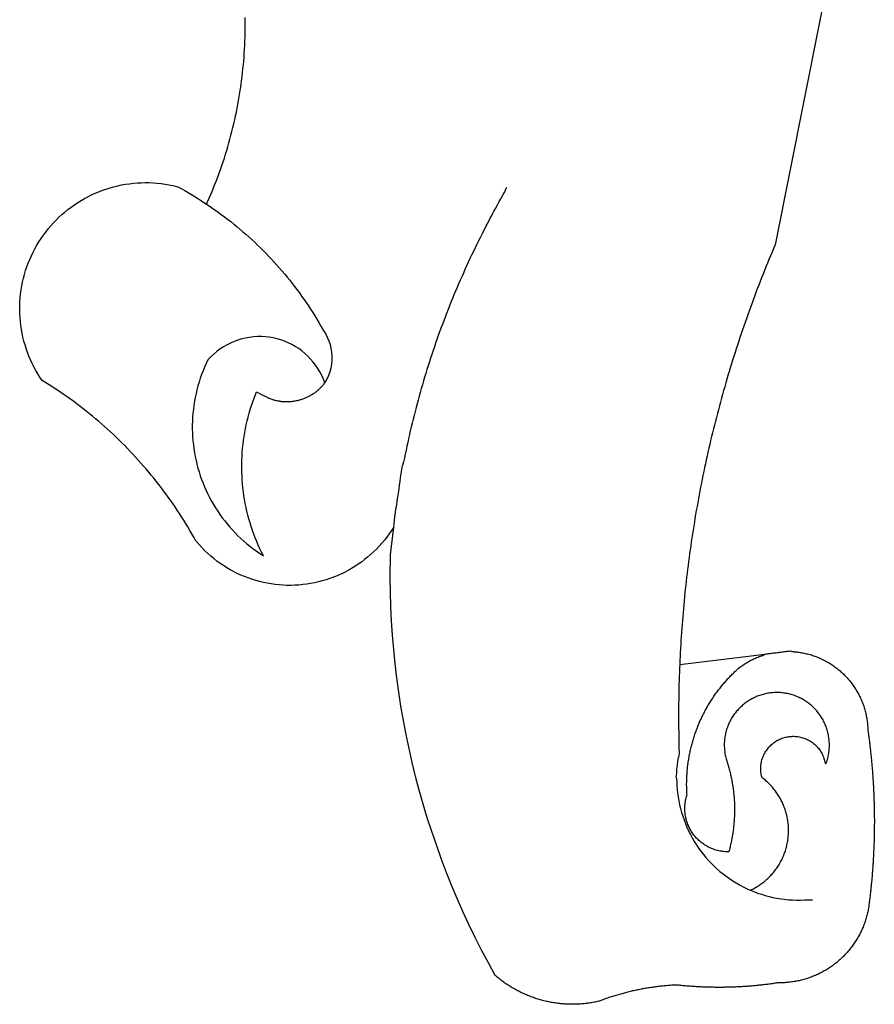
# Model space of a CAD drawing. Extents: x 178755 to 179531, y 1664234 to 1664438.
# Drawn here: x 178787 to 178788, y 1664293 to 1664295 of the extents above; entities that cross this region are included whole.
import ezdxf

# ---------------------------------------------------------------- set-up
doc = ezdxf.new("R2010")
doc.units = 0
doc.header["$MEASUREMENT"] = 0
doc.layers.add('BRAZAO', color=7, linetype='CONTINUOUS')

# ---------------------------------------------------------------- blocks, each defined once
blk = doc.blocks.new('Logo_Prefeitura')
at = {"layer": 'BRAZAO'}
for points in [[(-498.53, 256.9), (-514.83, 175.19), (-515.26, 174.18), (-515.69, 173.17), (-516.11, 172.15), (-516.53, 171.14), (-516.95, 170.12), (-517.36, 169.1), (-517.78, 168.08), (-518.18, 167.06), (-518.59, 166.04), (-518.99, 165.02), (-519.38, 163.99), (-519.78, 162.96), (-520.17, 161.94), (-520.55, 160.91), (-520.93, 159.88), (-521.31, 158.85), (-521.69, 157.81), (-522.06, 156.78), (-522.43, 155.74), (-522.8, 154.71), (-523.16, 153.67), (-523.52, 152.63), (-523.88, 151.59), (-524.23, 150.55), (-524.58, 149.51), (-524.92, 148.46), (-525.27, 147.42), (-525.6, 146.37), (-525.94, 145.33), (-526.27, 144.28), (-526.6, 143.23), (-526.92, 142.18), (-527.24, 141.13), (-527.56, 140.08), (-527.88, 139.02), (-528.19, 137.97), (-528.49, 136.91), (-528.8, 135.86), (-529.1, 134.8), (-529.39, 133.74), (-529.69, 132.68), (-529.98, 131.62), (-530.26, 130.56), (-530.55, 129.5), (-530.82, 128.44), (-531.1, 127.37), (-531.37, 126.31), (-531.64, 125.24), (-531.91, 124.17), (-532.17, 123.11), (-532.43, 122.04), (-532.68, 120.97), (-532.93, 119.9), (-533.18, 118.83), (-533.42, 117.76), (-533.66, 116.68), (-533.9, 115.61), (-534.13, 114.54), (-534.36, 113.46), (-534.59, 112.38), (-534.81, 111.31), (-535.03, 110.23), (-535.24, 109.15), (-535.46, 108.08), (-535.66, 107), (-535.87, 105.92), (-536.07, 104.83), (-536.27, 103.75), (-536.46, 102.67), (-536.65, 101.59), (-536.84, 100.51), (-537.02, 99.42), (-537.2, 98.34), (-537.38, 97.25), (-537.55, 96.17), (-537.72, 95.08), (-537.88, 93.99), (-538.04, 92.91), (-538.2, 91.82), (-538.36, 90.73), (-538.51, 89.64), (-538.65, 88.55), (-538.8, 87.46), (-538.94, 86.37), (-539.07, 85.28), (-539.21, 84.19), (-539.33, 83.1), (-539.46, 82.01), (-539.58, 80.92), (-539.7, 79.82), (-539.81, 78.73), (-539.93, 77.64), (-540.03, 76.54), (-540.14, 75.45), (-540.24, 74.35), (-540.33, 73.26), (-540.43, 72.16), (-540.52, 71.07), (-540.6, 69.97), (-540.68, 68.88), (-540.76, 67.78), (-540.84, 66.68), (-540.91, 65.59), (-540.97, 64.49), (-541.04, 63.39), (-541.1, 62.29), (-541.15, 61.2), (-541.21, 60.1), (-541.25, 58.91)], [(-672.27, 186.46), (-672.08, 186.89), (-671.63, 187.9), (-671.2, 188.91), (-670.77, 189.92), (-670.35, 190.94), (-669.95, 191.96), (-669.55, 192.98), (-669.16, 194.01), (-668.78, 195.04), (-668.41, 196.08), (-668.05, 197.12), (-667.7, 198.16), (-667.36, 199.21), (-667.03, 200.25), (-666.71, 201.3), (-666.4, 202.36), (-666.09, 203.41), (-665.8, 204.47), (-665.52, 205.54), (-665.24, 206.6), (-664.98, 207.67), (-664.73, 208.74), (-664.48, 209.81), (-664.25, 210.88), (-664.02, 211.96), (-663.81, 213.04), (-663.6, 214.12), (-663.41, 215.2), (-663.22, 216.28), (-663.05, 217.37), (-662.88, 218.45), (-662.72, 219.54), (-662.58, 220.63), (-662.44, 221.72), (-662.32, 222.81), (-662.2, 223.91), (-662.1, 225), (-662, 226.1), (-661.91, 227.19), (-661.84, 228.29), (-661.77, 229.38), (-661.72, 230.48), (-661.67, 231.58), (-661.63, 232.68), (-661.61, 233.78), (-661.59, 234.88), (-661.59, 235.98), (-661.59, 237.08), (-661.6, 238.18)], [(-620.45, 96.94), (-621.11, 96.02), (-621.73, 95.12), (-622.38, 94.23), (-623.05, 93.36), (-623.76, 92.52), (-624.49, 91.7), (-625.25, 90.9), (-626.03, 90.13), (-626.84, 89.38), (-627.67, 88.66), (-628.53, 87.97), (-629.4, 87.31), (-630.3, 86.68), (-631.22, 86.07), (-632.16, 85.5), (-633.11, 84.96), (-634.09, 84.45), (-635.08, 83.97), (-636.08, 83.52), (-637.1, 83.11), (-638.13, 82.73), (-639.17, 82.38), (-640.23, 82.07), (-641.29, 81.8), (-642.36, 81.55), (-643.44, 81.35), (-644.53, 81.18), (-645.62, 81.04), (-646.71, 80.94), (-647.81, 80.88), (-648.91, 80.85), (-650.01, 80.85), (-651.11, 80.9), (-652.2, 80.98), (-653.3, 81.09), (-654.38, 81.24), (-655.47, 81.43), (-656.54, 81.65), (-657.61, 81.91), (-658.67, 82.2), (-659.72, 82.53), (-660.76, 82.89), (-661.79, 83.28), (-662.8, 83.71), (-663.8, 84.17), (-664.78, 84.66), (-665.75, 85.18), (-666.69, 85.74), (-667.62, 86.33), (-668.53, 86.94), (-669.42, 87.59), (-670.29, 88.26), (-671.14, 88.97), (-671.96, 89.7), (-672.76, 90.45), (-673.53, 91.23), (-674.27, 92.04), (-675.28, 93.22), (-675.82, 94.18), (-676.36, 95.13), (-676.91, 96.08), (-677.47, 97.03), (-678.04, 97.97), (-678.62, 98.91), (-679.21, 99.83), (-679.8, 100.76), (-680.4, 101.68), (-681.02, 102.59), (-681.64, 103.5), (-682.27, 104.4), (-682.9, 105.29), (-683.55, 106.18), (-684.2, 107.07), (-684.86, 107.94), (-685.54, 108.82), (-686.21, 109.68), (-686.9, 110.54), (-687.59, 111.39), (-688.29, 112.24), (-689, 113.08), (-689.72, 113.91), (-690.45, 114.74), (-691.18, 115.56), (-691.92, 116.37), (-692.66, 117.18), (-693.42, 117.97), (-694.18, 118.77), (-694.95, 119.55), (-695.73, 120.33), (-696.51, 121.1), (-697.3, 121.86), (-698.1, 122.62), (-698.9, 123.37), (-699.72, 124.11), (-700.54, 124.84), (-701.36, 125.57), (-702.19, 126.29), (-703.03, 127), (-703.88, 127.7), (-704.73, 128.4), (-705.58, 129.08), (-706.45, 129.76), (-707.32, 130.43), (-708.2, 131.1), (-709.08, 131.75), (-709.97, 132.4), (-710.86, 133.04), (-711.76, 133.67), (-712.67, 134.29), (-713.58, 134.91), (-714.5, 135.51), (-715.42, 136.11), (-716.35, 136.7), (-717.83, 137.61), (-718.44, 138.52), (-719.02, 139.45), (-719.57, 140.4), (-720.09, 141.37), (-720.58, 142.35), (-721.04, 143.35), (-721.47, 144.37), (-721.87, 145.39), (-722.23, 146.43), (-722.56, 147.48), (-722.86, 148.53), (-723.13, 149.6), (-723.36, 150.67), (-723.55, 151.76), (-723.72, 152.84), (-723.84, 153.93), (-723.94, 155.03), (-724, 156.13), (-724.02, 157.23), (-724.01, 158.33), (-723.97, 159.42), (-723.89, 160.52), (-723.78, 161.61), (-723.63, 162.7), (-723.45, 163.79), (-723.23, 164.86), (-722.98, 165.93), (-722.7, 167), (-722.38, 168.05), (-722.04, 169.09), (-721.65, 170.12), (-721.24, 171.14), (-720.79, 172.15), (-720.32, 173.13), (-719.81, 174.11), (-719.27, 175.07), (-718.7, 176.01), (-718.1, 176.93), (-717.48, 177.83), (-716.82, 178.72), (-716.14, 179.58), (-715.43, 180.42), (-714.7, 181.24), (-713.94, 182.03), (-713.15, 182.8), (-712.34, 183.54), (-711.51, 184.26), (-710.66, 184.95), (-709.78, 185.62), (-708.89, 186.26), (-707.97, 186.86), (-707.04, 187.44), (-706.09, 187.99), (-705.12, 188.51), (-704.13, 189), (-703.13, 189.46), (-702.12, 189.89), (-701.09, 190.28), (-700.06, 190.64), (-699.01, 190.97), (-697.95, 191.27), (-696.88, 191.53), (-695.81, 191.76), (-694.72, 191.95), (-693.64, 192.11), (-692.54, 192.24), (-691.45, 192.33), (-690.35, 192.38), (-689.25, 192.41), (-689.25, 192.41), (-688.15, 192.4), (-687.06, 192.35), (-685.96, 192.27), (-684.87, 192.15), (-683.78, 192), (-682.69, 191.82), (-681.62, 191.6), (-680.26, 191.27), (-679.3, 190.75), (-678.34, 190.21), (-677.39, 189.66), (-676.44, 189.1), (-675.5, 188.53), (-674.56, 187.95), (-673.64, 187.36), (-672.72, 186.76), (-672.27, 186.46)], [(-594.91, 180.21), (-594.85, 180.42), (-594.41, 181.19), (-594.34, 181.39), (-593.91, 182.16), (-593.83, 182.36), (-593.4, 183.13), (-593.32, 183.33), (-592.88, 184.1), (-592.8, 184.3), (-592.37, 185.07), (-592.27, 185.26), (-591.84, 186.04), (-591.74, 186.22), (-591.31, 187), (-591.21, 187.18), (-590.78, 187.96), (-590.67, 188.14), (-590.24, 188.92), (-590.12, 189.1), (-589.7, 189.88), (-589.57, 190.04), (-589.28, 190.87), (-589.14, 191.05)], [(-672.27, 186.46), (-671.8, 186.15), (-670.89, 185.53), (-669.99, 184.9), (-669.1, 184.26), (-668.21, 183.62), (-667.33, 182.96), (-666.46, 182.29), (-665.59, 181.61), (-664.73, 180.93), (-663.88, 180.23), (-663.04, 179.53), (-662.2, 178.81), (-661.37, 178.09), (-660.55, 177.36), (-659.74, 176.62), (-658.94, 175.87), (-658.14, 175.11), (-657.35, 174.34), (-656.57, 173.57), (-655.8, 172.78), (-655.04, 171.99), (-654.29, 171.19), (-653.54, 170.38), (-652.81, 169.57), (-652.08, 168.74), (-651.36, 167.91), (-650.65, 167.07), (-649.95, 166.22), (-649.26, 165.37), (-648.58, 164.51), (-647.91, 163.64), (-647.25, 162.76), (-646.59, 161.88), (-645.95, 160.99), (-645.31, 160.09), (-644.69, 159.18), (-644.08, 158.27), (-643.47, 157.35), (-642.88, 156.43), (-642.29, 155.5), (-641.72, 154.56), (-641.16, 153.62), (-640.6, 152.67), (-639.96, 151.53), (-639.37, 150.6), (-638.86, 149.63), (-638.43, 148.62), (-638.09, 147.58), (-637.83, 146.51), (-637.66, 145.42), (-637.59, 144.33), (-637.6, 143.23), (-637.7, 142.13), (-637.89, 141.05), (-638.17, 139.99), (-638.54, 138.95), (-638.99, 137.95), (-639.53, 136.99)], [(-594.91, 180.21), (-595.47, 179.25), (-595.97, 178.27), (-596.46, 177.29), (-596.95, 176.31), (-597.44, 175.32), (-597.92, 174.33), (-598.4, 173.34), (-598.87, 172.35), (-599.34, 171.36), (-599.8, 170.36), (-600.26, 169.36), (-600.72, 168.36), (-601.17, 167.36), (-601.61, 166.35), (-602.05, 165.35), (-602.49, 164.34), (-602.92, 163.33), (-603.35, 162.31), (-603.77, 161.3), (-604.19, 160.28), (-604.6, 159.26), (-605.01, 158.24), (-605.42, 157.22), (-605.82, 156.2), (-606.21, 155.17), (-606.6, 154.14), (-606.99, 153.11), (-607.37, 152.08), (-607.75, 151.05), (-608.12, 150.02), (-608.48, 148.98), (-608.85, 147.94), (-609.2, 146.9), (-609.56, 145.86), (-609.9, 144.82), (-610.25, 143.78), (-610.59, 142.73), (-610.92, 141.68), (-611.25, 140.63), (-611.57, 139.58), (-611.89, 138.53), (-612.21, 137.48), (-612.52, 136.42), (-612.82, 135.37), (-613.12, 134.31), (-613.42, 133.25), (-613.71, 132.19), (-613.99, 131.13), (-614.27, 130.07), (-614.55, 129), (-614.82, 127.94), (-615.09, 126.87), (-615.35, 125.81), (-615.61, 124.74), (-615.86, 123.67), (-616.11, 122.6), (-616.35, 121.52), (-616.59, 120.45), (-616.82, 119.38), (-617.05, 118.3), (-617.27, 117.22), (-617.49, 116.15), (-617.7, 115.07), (-618.06, 114.01)], [(-639.53, 136.99), (-639.92, 138.01), (-640.38, 139.02), (-640.89, 139.99), (-641.45, 140.93), (-642.07, 141.84), (-642.74, 142.71), (-643.46, 143.54), (-644.23, 144.33), (-645.03, 145.07), (-645.89, 145.77), (-646.77, 146.42), (-647.7, 147.01), (-648.66, 147.55), (-649.64, 148.03), (-650.66, 148.46), (-651.69, 148.83), (-652.75, 149.14), (-653.82, 149.38), (-654.9, 149.57), (-655.99, 149.69), (-657.09, 149.75), (-657.09, 149.75), (-658.19, 149.75), (-659.29, 149.68), (-660.38, 149.55), (-661.46, 149.36), (-662.53, 149.1), (-663.58, 148.79), (-664.62, 148.42), (-665.63, 147.98), (-666.61, 147.49), (-667.56, 146.95), (-668.48, 146.35), (-669.37, 145.69), (-670.21, 144.99), (-671.02, 144.24), (-671.92, 143.29), (-672.39, 142.3), (-672.84, 141.3), (-673.25, 140.28), (-673.65, 139.25), (-674.01, 138.22), (-674.35, 137.17), (-674.66, 136.12), (-674.94, 135.05), (-675.2, 133.98), (-675.43, 132.91), (-675.63, 131.83), (-675.8, 130.74), (-675.94, 129.65), (-676.05, 128.56), (-676.14, 127.46), (-676.2, 126.37), (-676.23, 125.27), (-676.23, 124.17), (-676.2, 123.07), (-676.14, 121.97), (-676.05, 120.88), (-675.94, 119.78), (-675.8, 118.69), (-675.63, 117.61), (-675.43, 116.53), (-675.2, 115.45), (-674.95, 114.38), (-674.66, 113.32), (-674.35, 112.26), (-674.01, 111.22), (-673.65, 110.18), (-673.26, 109.16), (-672.84, 108.14), (-672.39, 107.13), (-671.92, 106.14), (-671.43, 105.16), (-670.9, 104.19), (-670.36, 103.24), (-669.79, 102.3), (-669.19, 101.38), (-668.57, 100.47), (-667.93, 99.58), (-667.26, 98.7), (-666.57, 97.85), (-665.86, 97.01), (-665.13, 96.19), (-664.38, 95.39), (-663.6, 94.61), (-662.81, 93.85), (-661.99, 93.11), (-661.16, 92.39), (-660.31, 91.7), (-659.44, 91.02), (-658.56, 90.37), (-657.65, 89.75), (-656.54, 89.02), (-657.03, 90), (-657.5, 90.99), (-657.95, 91.99), (-658.39, 93), (-658.8, 94.02), (-659.19, 95.05), (-659.56, 96.08), (-659.9, 97.13), (-660.23, 98.18), (-660.54, 99.23), (-660.82, 100.29), (-661.09, 101.36), (-661.33, 102.43), (-661.55, 103.51), (-661.74, 104.59), (-661.92, 105.68), (-662.07, 106.77), (-662.2, 107.86), (-662.31, 108.95), (-662.4, 110.05), (-662.46, 111.14), (-662.51, 112.24), (-662.53, 113.34), (-662.52, 114.44), (-662.5, 115.54), (-662.45, 116.64), (-662.38, 117.73), (-662.29, 118.83), (-662.18, 119.92), (-662.04, 121.01), (-661.88, 122.1), (-661.7, 123.19), (-661.5, 124.27), (-661.28, 125.34), (-661.03, 126.41), (-660.77, 127.48), (-660.48, 128.54), (-660.17, 129.59), (-659.84, 130.64), (-659.48, 131.68), (-659.11, 132.72), (-658.43, 134.44), (-658.43, 134.44), (-657.48, 133.9), (-656.49, 133.41), (-655.48, 132.98)], [(-655.48, 132.98), (-655.32, 132.83), (-655.11, 132.74), (-654.89, 132.66), (-654.67, 132.57), (-654.46, 132.49), (-654.24, 132.42), (-654.02, 132.35), (-653.8, 132.28), (-653.57, 132.22), (-653.35, 132.16), (-653.12, 132.1), (-652.9, 132.05), (-652.67, 132), (-652.45, 131.96), (-652.22, 131.92), (-651.99, 131.88), (-651.76, 131.85), (-651.53, 131.82), (-651.3, 131.8), (-651.07, 131.78), (-650.84, 131.76), (-650.61, 131.75), (-650.37, 131.74), (-650.14, 131.74), (-649.91, 131.74), (-649.68, 131.74), (-649.45, 131.75), (-649.22, 131.76), (-648.99, 131.78), (-648.76, 131.8), (-648.53, 131.83), (-648.3, 131.86), (-648.07, 131.89), (-647.84, 131.92), (-647.61, 131.97), (-647.38, 132.01), (-647.16, 132.06), (-646.93, 132.11), (-646.71, 132.17), (-646.48, 132.23), (-646.26, 132.29), (-646.04, 132.36), (-645.82, 132.43), (-645.6, 132.51), (-645.38, 132.59), (-645.17, 132.67), (-644.95, 132.76), (-644.74, 132.85), (-644.53, 132.94), (-644.32, 133.04), (-644.11, 133.14), (-643.9, 133.25), (-643.7, 133.36), (-643.5, 133.47), (-643.3, 133.58), (-643.1, 133.7), (-642.9, 133.83), (-642.71, 133.95), (-642.52, 134.08), (-642.33, 134.22), (-642.14, 134.35), (-641.95, 134.49), (-641.77, 134.64), (-641.59, 134.78), (-641.42, 134.93), (-641.24, 135.08), (-641.07, 135.24), (-640.9, 135.4), (-640.73, 135.56), (-640.57, 135.72), (-640.41, 135.89), (-640.25, 136.06), (-640.1, 136.23), (-639.95, 136.41), (-639.8, 136.58), (-639.53, 136.99)], [(-620.45, 96.94), (-620.23, 98.78), (-620.1, 99.88), (-619.97, 100.97), (-619.84, 102.06), (-619.82, 102.29), (-619.61, 103.13), (-619.46, 104.22), (-619.3, 105.31), (-619.15, 106.4), (-618.99, 107.49), (-618.84, 108.57), (-618.68, 109.66), (-618.53, 110.75), (-618.37, 111.84), (-618.21, 112.92), (-618.06, 114.01)], [(-576.17, -34.79), (-576.51, -34.73), (-576.85, -34.67), (-577.18, -34.61), (-577.52, -34.54), (-577.85, -34.47), (-578.18, -34.4), (-578.51, -34.32), (-578.85, -34.24), (-579.18, -34.15), (-579.51, -34.07), (-579.83, -33.97), (-580.16, -33.88), (-580.49, -33.78), (-580.81, -33.68), (-581.14, -33.57), (-581.46, -33.47), (-581.78, -33.35), (-582.1, -33.24), (-582.42, -33.12), (-582.74, -33), (-583.06, -32.87), (-583.38, -32.75), (-583.69, -32.61), (-584, -32.48), (-584.31, -32.34), (-584.63, -32.2), (-584.93, -32.05), (-585.24, -31.91), (-585.55, -31.76), (-585.85, -31.6), (-586.15, -31.44), (-586.45, -31.28), (-586.75, -31.12), (-587.05, -30.95), (-587.35, -30.78), (-587.64, -30.61), (-587.93, -30.43), (-588.22, -30.25), (-588.51, -30.07), (-588.8, -29.89), (-589.08, -29.7), (-589.36, -29.51), (-589.64, -29.31), (-589.92, -29.12), (-590.2, -28.92), (-590.47, -28.71), (-590.74, -28.51), (-591.01, -28.3), (-591.28, -28.09), (-591.55, -27.87), (-591.81, -27.66), (-592.07, -27.44), (-592.34, -27.2), (-594.25, -23.72), (-596.11, -20.21), (-597.89, -16.67), (-599.62, -13.09), (-601.29, -9.49), (-602.89, -5.86), (-604.43, -2.2), (-605.9, 1.49), (-607.31, 5.2), (-608.65, 8.94), (-609.93, 12.69), (-611.15, 16.47), (-612.29, 20.27), (-613.37, 24.09), (-614.39, 27.93), (-615.33, 31.79), (-616.21, 35.66), (-617.02, 39.55), (-617.77, 43.44), (-618.44, 47.36), (-619.05, 51.28), (-619.58, 55.21), (-620.05, 59.16), (-620.45, 63.1), (-620.79, 67.06), (-621.05, 71.02), (-621.24, 74.99), (-621.36, 78.95), (-621.42, 82.92), (-621.36, 89.33), (-620.45, 96.94)], [(-541.25, 58.91), (-517.64, 61.82)], [(-500.77, 31.37), (-500.65, 31.69), (-500.54, 32.01), (-500.43, 32.34), (-500.34, 32.66), (-500.25, 32.99), (-500.17, 33.33), (-500.1, 33.66), (-500.03, 33.99), (-499.97, 34.33), (-499.92, 34.67), (-499.88, 35.01), (-499.85, 35.34), (-499.82, 35.68), (-499.81, 36.02), (-499.8, 36.37), (-499.8, 36.71), (-499.8, 37.05), (-499.82, 37.39), (-499.84, 37.73), (-499.87, 38.07), (-499.91, 38.41), (-499.96, 38.74), (-500.01, 39.08), (-500.07, 39.42), (-500.14, 39.75), (-500.22, 40.08), (-500.31, 40.41), (-500.4, 40.74), (-500.5, 41.07), (-500.61, 41.39), (-500.72, 41.71), (-500.85, 42.03), (-500.98, 42.34), (-501.12, 42.65), (-501.26, 42.96), (-501.41, 43.27), (-501.57, 43.57), (-501.74, 43.87), (-501.92, 44.16), (-502.1, 44.45), (-502.28, 44.73), (-502.48, 45.01), (-502.68, 45.29), (-502.88, 45.56), (-503.1, 45.83), (-503.32, 46.09), (-503.54, 46.34), (-503.77, 46.59), (-504.01, 46.84), (-504.25, 47.08), (-504.5, 47.31), (-504.75, 47.54), (-505.01, 47.76), (-505.28, 47.98), (-505.55, 48.19), (-505.82, 48.39), (-506.1, 48.59), (-506.38, 48.78), (-506.67, 48.96), (-506.96, 49.14), (-507.26, 49.31), (-507.56, 49.47), (-507.86, 49.62), (-508.17, 49.77), (-508.48, 49.91), (-508.79, 50.05), (-509.11, 50.17), (-509.43, 50.29), (-509.75, 50.41), (-510.07, 50.51), (-510.4, 50.61), (-510.73, 50.69), (-511.06, 50.78), (-511.39, 50.85), (-511.73, 50.91), (-512.06, 50.97), (-512.4, 51.02), (-512.74, 51.06), (-513.08, 51.1), (-513.42, 51.12), (-513.76, 51.14), (-514.1, 51.15), (-514.44, 51.15), (-514.44, 51.15), (-514.78, 51.15), (-515.12, 51.13), (-515.46, 51.11), (-515.8, 51.08), (-516.14, 51.04), (-516.48, 51), (-516.82, 50.94), (-517.15, 50.88), (-517.49, 50.81), (-517.82, 50.74), (-518.15, 50.65), (-518.48, 50.56), (-518.8, 50.46), (-519.13, 50.35), (-519.45, 50.23), (-519.76, 50.11), (-520.08, 49.98), (-520.39, 49.84), (-520.7, 49.7), (-521, 49.54), (-521.31, 49.39), (-521.6, 49.22), (-521.9, 49.05), (-522.19, 48.87), (-522.47, 48.68), (-522.75, 48.49), (-523.03, 48.29), (-523.3, 48.08), (-523.57, 47.87), (-523.83, 47.65), (-524.08, 47.42), (-524.34, 47.19), (-524.58, 46.96), (-524.82, 46.71), (-525.05, 46.47), (-525.28, 46.21), (-525.51, 45.95), (-525.72, 45.69), (-525.93, 45.42), (-526.14, 45.15), (-526.33, 44.87), (-526.52, 44.59), (-526.71, 44.3), (-526.88, 44.01), (-527.05, 43.71), (-527.22, 43.41), (-527.37, 43.11), (-527.52, 42.8), (-527.66, 42.49), (-527.8, 42.18), (-527.93, 41.86), (-528.04, 41.54), (-528.16, 41.22), (-528.26, 40.9), (-528.36, 40.57), (-528.45, 40.24), (-528.53, 39.91), (-528.6, 39.58), (-528.67, 39.24), (-528.73, 38.91), (-528.78, 38.57), (-528.82, 38.23), (-528.85, 37.89), (-528.88, 37.55), (-528.9, 37.21), (-528.91, 36.87), (-528.91, 36.53), (-528.91, 36.19), (-528.89, 35.85), (-528.87, 35.51), (-528.84, 35.17), (-528.8, 34.83), (-528.76, 34.49), (-528.71, 34.16), (-528.65, 33.82), (-528.58, 33.49), (-528.5, 33.15), (-528.41, 32.82), (-528.32, 32.5), (-528.24, 32.24), (-528.14, 31.91), (-528.03, 31.59), (-527.93, 31.26), (-527.84, 30.94), (-527.74, 30.61), (-527.65, 30.28), (-527.56, 29.95), (-527.47, 29.62), (-527.39, 29.29), (-527.3, 28.96), (-527.22, 28.63), (-527.15, 28.3), (-527.07, 27.96), (-527, 27.63), (-526.93, 27.3), (-526.86, 26.96), (-526.8, 26.63), (-526.74, 26.29), (-526.68, 25.96), (-526.62, 25.62), (-526.57, 25.28), (-526.52, 24.95), (-526.47, 24.61), (-526.43, 24.27), (-526.38, 23.93), (-526.34, 23.59), (-526.31, 23.25), (-526.27, 22.92), (-526.24, 22.58), (-526.21, 22.24), (-526.18, 21.9), (-526.16, 21.56), (-526.14, 21.22), (-526.12, 20.88), (-526.11, 20.54), (-526.09, 20.19), (-526.08, 19.85), (-526.07, 19.51), (-526.07, 19.17), (-526.07, 18.83), (-526.07, 18.49), (-526.07, 18.15), (-526.08, 17.81), (-526.08, 17.47), (-526.1, 17.13), (-526.11, 16.79), (-526.13, 16.44), (-526.14, 16.1), (-526.17, 15.77), (-526.19, 15.42), (-526.22, 15.08), (-526.25, 14.75), (-526.28, 14.41), (-526.32, 14.07), (-526.35, 13.73), (-526.4, 13.39), (-526.44, 13.05), (-526.48, 12.71), (-526.53, 12.38), (-526.58, 12.04), (-526.64, 11.7), (-526.69, 11.37), (-526.75, 11.03), (-526.82, 10.69), (-526.88, 10.36), (-526.95, 10.03), (-527.02, 9.69), (-527.09, 9.36), (-527.17, 9.03), (-527.24, 8.69), (-527.32, 8.36), (-527.41, 8.03), (-527.49, 7.7), (-527.58, 7.37), (-527.67, 7.04), (-528.01, 7.04), (-528.36, 7.05), (-528.7, 7.07), (-529.04, 7.1), (-529.37, 7.13), (-529.71, 7.18), (-530.05, 7.24), (-530.38, 7.31), (-530.71, 7.39), (-531.21, 7.52), (-531.53, 7.62), (-531.86, 7.73), (-532.18, 7.85), (-532.49, 7.98), (-532.8, 8.11), (-533.11, 8.26), (-533.42, 8.41), (-533.72, 8.57), (-534.01, 8.75), (-534.3, 8.92), (-534.59, 9.11), (-534.86, 9.31), (-535.14, 9.51), (-535.41, 9.72), (-535.67, 9.94), (-535.92, 10.17), (-536.17, 10.4), (-536.41, 10.64), (-536.65, 10.89), (-536.88, 11.14), (-537.1, 11.4), (-537.31, 11.67), (-537.51, 11.94), (-537.71, 12.22), (-537.9, 12.5), (-538.08, 12.79), (-538.26, 13.09), (-538.42, 13.38), (-538.58, 13.69), (-538.72, 13.99), (-538.86, 14.31), (-538.99, 14.62), (-539.11, 14.94), (-539.23, 15.26), (-539.33, 15.59), (-539.42, 15.92), (-539.5, 16.25), (-539.58, 16.58), (-539.64, 16.91), (-539.7, 17.25), (-539.74, 17.59), (-539.78, 17.93), (-539.81, 18.27), (-539.82, 18.61), (-539.83, 18.95), (-539.83, 19.29), (-539.82, 19.63), (-539.79, 19.97), (-539.76, 20.31), (-539.72, 20.65), (-539.67, 20.98), (-539.61, 21.32), (-539.54, 21.65), (-539.46, 21.99), (-539.37, 22.31), (-539.23, 22.78), (-539.25, 23.12), (-539.27, 23.46), (-539.28, 23.8), (-539.3, 24.14), (-539.31, 24.48), (-539.32, 24.82), (-539.32, 25.16), (-539.33, 25.51), (-539.33, 25.85), (-539.32, 26.19), (-539.32, 26.53), (-539.31, 26.87), (-539.3, 27.21), (-539.29, 27.55), (-539.27, 27.89), (-539.25, 28.23), (-539.23, 28.57), (-539.21, 28.91), (-539.18, 29.25), (-539.15, 29.59), (-539.12, 29.93), (-539.09, 30.27), (-539.05, 30.61), (-539.01, 30.95), (-538.97, 31.29), (-538.92, 31.62), (-538.87, 31.96), (-538.82, 32.3), (-538.77, 32.64), (-538.71, 32.97), (-538.65, 33.31), (-538.59, 33.64), (-538.53, 33.98), (-538.46, 34.31), (-538.39, 34.65), (-538.32, 34.98), (-538.25, 35.31), (-538.17, 35.64), (-538.09, 35.98), (-538.01, 36.31), (-537.92, 36.64), (-537.83, 36.97), (-537.75, 37.3), (-537.65, 37.62), (-537.56, 37.95), (-537.46, 38.28), (-537.36, 38.6), (-537.26, 38.93), (-537.15, 39.25), (-537.04, 39.58), (-536.93, 39.9), (-536.82, 40.22), (-536.7, 40.54), (-536.58, 40.86), (-536.46, 41.18), (-536.34, 41.5), (-536.21, 41.81), (-536.09, 42.13), (-535.95, 42.44), (-535.82, 42.76), (-535.69, 43.07), (-535.55, 43.38), (-535.41, 43.69), (-535.26, 44), (-535.12, 44.31), (-534.97, 44.62), (-534.82, 44.92), (-534.67, 45.23), (-534.51, 45.53), (-534.35, 45.83), (-534.19, 46.14), (-534.03, 46.43), (-533.87, 46.73), (-533.7, 47.03), (-533.53, 47.33), (-533.36, 47.62), (-533.18, 47.91), (-533.01, 48.21), (-532.83, 48.5), (-532.65, 48.78), (-532.46, 49.07), (-532.28, 49.36), (-532.09, 49.64), (-531.9, 49.93), (-531.71, 50.21), (-531.51, 50.49), (-531.32, 50.77), (-531.12, 51.04), (-530.92, 51.32), (-530.71, 51.59), (-530.51, 51.86), (-530.3, 52.13), (-530.09, 52.4), (-529.88, 52.67), (-529.66, 52.94), (-529.45, 53.2), (-529.23, 53.46), (-529.01, 53.72), (-528.79, 53.98), (-528.56, 54.24), (-528.34, 54.49), (-528.11, 54.75), (-527.88, 55), (-527.65, 55.25), (-527.41, 55.49), (-527.18, 55.74), (-526.94, 55.99), (-526.7, 56.23), (-526.46, 56.47), (-526.21, 56.71), (-525.97, 56.94), (-525.72, 57.18), (-525.47, 57.41), (-525.22, 57.64), (-524.97, 57.87), (-524.61, 58.19), (-524.33, 58.39), (-524.05, 58.59), (-523.77, 58.78), (-523.49, 58.96), (-523.2, 59.15), (-522.91, 59.33), (-522.61, 59.5), (-522.32, 59.67), (-522.02, 59.84), (-521.72, 60), (-521.42, 60.15), (-521.11, 60.31), (-520.8, 60.45), (-520.49, 60.6), (-520.18, 60.73), (-519.87, 60.86), (-519.55, 60.99), (-519.23, 61.12), (-518.91, 61.23), (-518.59, 61.35), (-518.27, 61.45), (-517.94, 61.56), (-517.64, 61.82)], [(-517.64, 61.82), (-517.3, 61.86), (-516.97, 61.9), (-516.63, 61.94), (-516.3, 61.98), (-515.96, 62.03), (-515.62, 62.07), (-515.28, 62.11), (-514.95, 62.15), (-514.61, 62.19), (-514.27, 62.23), (-513.93, 62.28), (-513.59, 62.32), (-513.25, 62.36), (-512.92, 62.4), (-512.58, 62.44), (-512.24, 62.48), (-511.9, 62.53), (-511.57, 62.57), (-511.23, 62.61), (-510.9, 62.65), (-510.56, 62.69)], [(-510.56, 62.69), (-510.2, 62.52), (-509.86, 62.5), (-509.52, 62.47), (-509.18, 62.44), (-508.84, 62.4), (-508.5, 62.36), (-508.17, 62.31), (-507.83, 62.26), (-507.49, 62.2), (-507.16, 62.14), (-506.82, 62.07), (-506.49, 62), (-506.16, 61.92), (-505.83, 61.84), (-505.5, 61.75), (-505.17, 61.66), (-504.84, 61.56), (-504.52, 61.46), (-504.2, 61.35), (-503.87, 61.24), (-503.55, 61.12), (-503.24, 61), (-502.92, 60.87), (-502.6, 60.74), (-502.29, 60.6), (-501.98, 60.46), (-501.67, 60.32), (-501.37, 60.16), (-501.07, 60.01), (-500.77, 59.85), (-500.47, 59.68), (-500.17, 59.51), (-499.88, 59.34)], [(-541.25, 58.91), (-541.3, 57.9), (-541.34, 56.8), (-541.38, 55.71), (-541.42, 54.61), (-541.45, 53.51), (-541.48, 52.41), (-541.5, 51.31), (-541.52, 50.21), (-541.54, 49.11), (-541.55, 48.01), (-541.56, 46.91), (-541.56, 45.82), (-541.57, 44.72), (-541.56, 43.62), (-541.56, 42.52), (-541.55, 41.42), (-541.54, 40.32), (-541.52, 39.22), (-541.5, 38.12), (-541.48, 37.02), (-541.45, 35.92), (-541.4, 34.26), (-541.61, 33.18)], [(-499.88, 59.34), (-499.59, 59.16), (-499.3, 58.98), (-499.02, 58.79), (-498.73, 58.6), (-498.45, 58.4), (-498.18, 58.2), (-497.91, 58), (-497.64, 57.79), (-497.37, 57.57), (-497.11, 57.36), (-496.85, 57.14), (-496.59, 56.91), (-496.34, 56.68), (-496.09, 56.45), (-495.84, 56.21), (-495.6, 55.97), (-495.36, 55.73), (-495.13, 55.48), (-494.9, 55.23), (-494.67, 54.98), (-494.45, 54.72), (-494.23, 54.46), (-494.01, 54.19), (-493.8, 53.92), (-493.6, 53.65), (-493.39, 53.38), (-493.2, 53.1), (-493, 52.82), (-492.81, 52.54), (-492.63, 52.25), (-492.45, 51.96), (-492.27, 51.67), (-492.1, 51.38), (-491.93, 51.08), (-491.77, 50.78), (-491.61, 50.48), (-491.46, 50.17), (-491.31, 49.87), (-491.16, 49.56), (-491.02, 49.25), (-490.89, 48.93), (-490.76, 48.62), (-490.63, 48.3), (-490.51, 47.98), (-490.4, 47.66), (-490.29, 47.34), (-490.18, 47.01), (-490.08, 46.69), (-489.99, 46.36), (-489.9, 46.03), (-489.81, 45.7), (-489.73, 45.37), (-489.66, 45.04), (-489.59, 44.7), (-489.52, 44.37), (-489.46, 44.03), (-489.41, 43.7), (-489.36, 43.36), (-489.32, 43.02), (-489.28, 42.68), (-489.24, 42.34), (-489.22, 42), (-489.19, 41.66), (-489.17, 41.32), (-489.16, 40.98), (-489.13, 40.64), (-489.08, 40.3), (-489.04, 39.97), (-488.99, 39.63), (-488.95, 39.29), (-488.9, 38.95), (-488.86, 38.62), (-488.81, 38.28), (-488.77, 37.94), (-488.73, 37.6), (-488.69, 37.26), (-488.64, 36.92), (-488.6, 36.58), (-488.56, 36.25), (-488.53, 35.91), (-488.49, 35.57), (-488.45, 35.23), (-488.41, 34.89), (-488.38, 34.55), (-488.34, 34.21), (-488.3, 33.87), (-488.27, 33.54), (-488.24, 33.2), (-488.2, 32.86), (-488.17, 32.52), (-488.14, 32.18), (-488.11, 31.84), (-488.07, 31.5), (-488.04, 31.16), (-488.01, 30.82), (-487.99, 30.48), (-487.96, 30.14), (-487.93, 29.8), (-487.9, 29.46), (-487.88, 29.12), (-487.85, 28.78), (-487.83, 28.44), (-487.8, 28.1), (-487.78, 27.76), (-487.75, 27.42), (-487.73, 27.08), (-487.71, 26.74), (-487.69, 26.4), (-487.67, 26.06), (-487.65, 25.72), (-487.63, 25.38), (-487.61, 25.04), (-487.59, 24.7), (-487.58, 24.36), (-487.56, 24.02), (-487.54, 23.68), (-487.53, 23.33), (-487.51, 22.99), (-487.5, 22.65), (-487.49, 22.31), (-487.47, 21.97), (-487.46, 21.63), (-487.45, 21.29), (-487.44, 20.95), (-487.43, 20.61), (-487.42, 20.27), (-487.41, 19.93), (-487.4, 19.59), (-487.39, 19.25), (-487.39, 18.9), (-487.38, 18.56), (-487.38, 18.22), (-487.37, 17.88), (-487.37, 17.54), (-487.36, 17.2), (-487.36, 16.86), (-487.36, 16.52), (-487.35, 16.18), (-487.35, 15.84), (-487.35, 15.5), (-487.35, 15.15), (-487.35, 14.81), (-487.36, 14.47), (-487.36, 14.13), (-487.36, 13.79), (-487.36, 13.45), (-487.37, 13.11), (-487.37, 12.77), (-487.38, 12.43), (-487.38, 12.09), (-487.39, 11.74), (-487.4, 11.4), (-487.41, 11.06), (-487.41, 10.72), (-487.42, 10.38), (-487.43, 10.04), (-487.44, 9.7), (-487.46, 9.36), (-487.47, 9.02), (-487.48, 8.68), (-487.49, 8.34), (-487.51, 8), (-487.52, 7.66), (-487.54, 7.31), (-487.55, 6.97), (-487.57, 6.63), (-487.58, 6.29), (-487.6, 5.95), (-487.62, 5.61), (-487.64, 5.27), (-487.66, 4.93), (-487.68, 4.59), (-487.7, 4.25), (-487.72, 3.91), (-487.74, 3.57), (-487.77, 3.23), (-487.79, 2.89), (-487.81, 2.55), (-487.84, 2.21), (-487.86, 1.87), (-487.89, 1.53), (-487.92, 1.19), (-487.94, 0.85), (-487.97, 0.51), (-488, 0.17), (-488.03, -0.17), (-488.06, -0.51), (-488.09, -0.85), (-488.12, -1.19), (-488.15, -1.53), (-488.19, -1.87), (-488.22, -2.21), (-488.25, -2.55), (-488.29, -2.88), (-488.32, -3.22), (-488.36, -3.56), (-488.39, -3.9), (-488.43, -4.24), (-488.47, -4.58), (-488.51, -4.92), (-488.54, -5.26), (-488.58, -5.6), (-488.62, -5.93), (-488.67, -6.27), (-488.71, -6.61), (-488.75, -6.95), (-488.79, -7.29), (-488.84, -7.63), (-488.88, -7.96), (-488.92, -8.24), (-488.97, -8.57), (-489.03, -8.91), (-489.1, -9.24), (-489.17, -9.58), (-489.24, -9.91), (-489.32, -10.24), (-489.41, -10.57), (-489.5, -10.9), (-489.59, -11.23), (-489.69, -11.56), (-489.79, -11.88), (-489.89, -12.2), (-490, -12.53), (-490.12, -12.85), (-490.24, -13.17), (-490.36, -13.49), (-490.49, -13.8), (-490.62, -14.12), (-490.76, -14.43), (-490.9, -14.74), (-491.04, -15.05), (-491.19, -15.35), (-491.35, -15.66), (-491.5, -15.96), (-491.67, -16.26), (-491.83, -16.56), (-492, -16.85), (-492.18, -17.15), (-492.35, -17.44), (-492.54, -17.73), (-492.72, -18.01), (-492.91, -18.3), (-493.1, -18.58), (-493.3, -18.86), (-493.5, -19.13), (-493.71, -19.4), (-493.92, -19.67), (-494.13, -19.94), (-494.34, -20.2)], [(-521.72, -3.58), (-521.32, -3.44), (-521.01, -3.29), (-520.71, -3.13), (-520.41, -2.97), (-520.12, -2.8), (-519.83, -2.62), (-519.54, -2.44), (-519.25, -2.25), (-518.97, -2.06), (-518.69, -1.87), (-518.42, -1.66), (-518.15, -1.46), (-517.88, -1.24), (-517.62, -1.03), (-517.36, -0.81), (-517.1, -0.58), (-516.85, -0.35), (-516.61, -0.11), (-516.36, 0.13), (-516.13, 0.37), (-515.89, 0.62), (-515.67, 0.88), (-515.44, 1.13), (-515.23, 1.4), (-515.01, 1.66), (-514.8, 1.93), (-514.6, 2.21), (-514.4, 2.48), (-514.21, 2.77), (-514.02, 3.05), (-513.84, 3.34), (-513.66, 3.63), (-513.49, 3.93), (-513.33, 4.22), (-513.17, 4.52), (-513.01, 4.83), (-512.86, 5.13), (-512.72, 5.44), (-512.58, 5.76), (-512.45, 6.07), (-512.33, 6.39), (-512.21, 6.71), (-512.09, 7.03), (-511.99, 7.35), (-511.89, 7.68), (-511.79, 8.01), (-511.7, 8.33), (-511.62, 8.66), (-511.54, 9), (-511.47, 9.33), (-511.41, 9.67), (-511.35, 10), (-511.3, 10.34), (-511.25, 10.68), (-511.21, 11.02), (-511.18, 11.36), (-511.15, 11.7), (-511.13, 12.04), (-511.12, 12.38), (-511.11, 12.72), (-511.11, 13.06), (-511.12, 13.4), (-511.13, 13.74), (-511.14, 14.08), (-511.17, 14.42), (-511.2, 14.76), (-511.24, 15.1), (-511.28, 15.44), (-511.33, 15.77), (-511.39, 16.11), (-511.45, 16.45), (-511.52, 16.78), (-511.59, 17.11), (-511.67, 17.44), (-511.76, 17.77), (-511.85, 18.1), (-511.95, 18.43), (-512.06, 18.75), (-512.17, 19.07), (-512.29, 19.39), (-512.41, 19.71), (-512.54, 20.03), (-512.68, 20.34), (-512.82, 20.65), (-512.97, 20.96), (-513.12, 21.26), (-513.28, 21.56), (-513.44, 21.86), (-513.61, 22.16), (-513.78, 22.45), (-513.96, 22.74), (-514.15, 23.03), (-514.34, 23.31), (-514.54, 23.59), (-514.74, 23.86), (-514.95, 24.13), (-515.16, 24.4), (-515.37, 24.67), (-515.6, 24.92), (-515.82, 25.18), (-516.05, 25.43), (-516.29, 25.68), (-516.53, 25.92), (-516.77, 26.16), (-517.02, 26.39), (-517.28, 26.62), (-517.53, 26.84), (-517.8, 27.06), (-518.06, 27.27), (-518.33, 27.48), (-518.53, 27.76), (-518.61, 28.09), (-518.67, 28.42), (-518.73, 28.76), (-518.77, 29.1), (-518.8, 29.44), (-518.82, 29.78), (-518.82, 30.12), (-518.81, 30.46), (-518.79, 30.8), (-518.75, 31.14), (-518.7, 31.48), (-518.64, 31.81), (-518.57, 32.14), (-518.48, 32.47), (-518.38, 32.8), (-518.27, 33.12), (-518.15, 33.44), (-518.02, 33.75), (-517.87, 34.06), (-517.71, 34.36), (-517.54, 34.66), (-517.36, 34.95), (-517.17, 35.23), (-516.97, 35.51), (-516.75, 35.77), (-516.53, 36.03), (-516.3, 36.28), (-516.06, 36.52), (-515.81, 36.75), (-515.55, 36.98), (-515.28, 37.19), (-515.01, 37.39), (-514.72, 37.58), (-514.43, 37.76), (-514.14, 37.93), (-513.84, 38.09), (-513.53, 38.23), (-513.22, 38.37), (-512.9, 38.49), (-512.57, 38.6), (-512.25, 38.7), (-511.92, 38.78), (-511.58, 38.86), (-511.25, 38.92), (-510.91, 38.97), (-510.57, 39), (-510.23, 39.02), (-509.89, 39.03), (-509.89, 39.03), (-509.55, 39.03), (-509.21, 39.01), (-508.87, 38.98), (-508.53, 38.94), (-508.2, 38.88), (-507.86, 38.81), (-507.53, 38.73), (-507.2, 38.64), (-506.88, 38.53), (-506.56, 38.42), (-506.24, 38.29), (-505.93, 38.14), (-505.63, 37.99), (-505.33, 37.83), (-505.04, 37.65), (-504.75, 37.46), (-504.48, 37.27), (-504.21, 37.06), (-503.94, 36.84), (-503.69, 36.61)], [(-503.69, 36.61), (-503.45, 36.37), (-503.21, 36.13), (-502.98, 35.87), (-502.77, 35.61), (-502.56, 35.34), (-502.37, 35.06), (-502.18, 34.77), (-502.01, 34.48), (-501.84, 34.18), (-501.69, 33.87), (-501.55, 33.56), (-501.43, 33.25), (-501.31, 32.92), (-501.21, 32.6), (-501.12, 32.27), (-501.04, 31.94), (-500.97, 31.61), (-500.77, 31.37)], [(-542.27, 27.75), (-542.08, 28.82), (-542.01, 29.91), (-541.91, 31.01), (-541.78, 32.1), (-541.61, 33.18)], [(-542.27, 27.75), (-542.09, 26.62), (-542.05, 25.52), (-541.97, 24.42), (-541.85, 23.33), (-541.7, 22.24), (-541.52, 21.16), (-541.3, 20.08), (-541.04, 19.01), (-540.75, 17.95), (-540.42, 16.9), (-540.06, 15.86), (-539.67, 14.84), (-539.24, 13.82), (-538.79, 12.83), (-538.29, 11.84), (-537.77, 10.88), (-537.22, 9.93), (-536.63, 9), (-536.02, 8.08), (-535.37, 7.19), (-534.7, 6.33), (-534, 5.48), (-533.27, 4.65), (-532.52, 3.86), (-531.74, 3.08), (-530.93, 2.33), (-530.1, 1.61), (-529.25, 0.91), (-528.38, 0.25), (-527.48, -0.39), (-526.57, -1), (-525.63, -1.58), (-524.68, -2.12), (-523.71, -2.64), (-522.73, -3.13), (-521.72, -3.58)], [(-521.72, -3.58), (-520.71, -4), (-519.68, -4.38), (-518.64, -4.74), (-517.58, -5.05), (-516.52, -5.34), (-515.45, -5.59), (-514.37, -5.8), (-513.29, -5.98), (-512.2, -6.12), (-511.11, -6.23), (-510.01, -6.3), (-508.91, -6.34), (-507.81, -6.34), (-506.71, -6.31), (-505.62, -6.24), (-505.62, -6.24), (-504.49, -6.31)], [(-494.34, -20.2), (-494.67, -20.6), (-494.9, -20.85), (-495.13, -21.11), (-495.36, -21.36), (-495.59, -21.6), (-495.83, -21.85), (-496.07, -22.09), (-496.32, -22.32), (-496.56, -22.56), (-496.82, -22.79), (-497.07, -23.02), (-497.33, -23.24), (-497.59, -23.46), (-497.85, -23.68), (-498.12, -23.89), (-498.39, -24.1), (-498.66, -24.3), (-498.93, -24.51), (-499.21, -24.7), (-499.49, -24.9), (-499.78, -25.09), (-500.06, -25.28), (-500.35, -25.46), (-500.64, -25.64), (-500.93, -25.81), (-501.23, -25.98), (-501.52, -26.15), (-501.82, -26.31), (-502.13, -26.47), (-502.43, -26.62), (-502.74, -26.77), (-503.04, -26.92), (-503.35, -27.06), (-503.67, -27.2), (-503.98, -27.33), (-504.3, -27.46), (-504.61, -27.59), (-504.93, -27.71), (-505.25, -27.82), (-505.57, -27.93), (-505.9, -28.04), (-506.22, -28.14), (-506.55, -28.24), (-506.88, -28.34), (-507.21, -28.42), (-507.54, -28.51), (-507.87, -28.59), (-508.2, -28.67), (-508.53, -28.74), (-508.87, -28.8), (-509.2, -28.87), (-509.54, -28.92), (-509.88, -28.98), (-510.21, -29.02), (-510.55, -29.07), (-510.89, -29.11), (-511.23, -29.14), (-511.57, -29.17), (-511.91, -29.2), (-512.25, -29.22), (-512.59, -29.23), (-512.93, -29.25), (-513.27, -29.25), (-513.61, -29.25), (-513.89, -29.25), (-513.89, -29.25), (-514.23, -29.3), (-514.56, -29.35), (-514.9, -29.4), (-515.24, -29.45), (-515.58, -29.5), (-515.91, -29.54), (-516.25, -29.59), (-516.59, -29.63), (-516.93, -29.68), (-517.27, -29.72), (-517.61, -29.76), (-517.94, -29.8), (-518.28, -29.84), (-518.62, -29.88), (-518.96, -29.91), (-519.3, -29.95), (-519.64, -29.98), (-519.98, -30.01), (-520.32, -30.05), (-520.66, -30.08), (-521, -30.11), (-521.34, -30.14), (-521.68, -30.17), (-522.02, -30.19), (-522.36, -30.22), (-522.7, -30.24), (-523.04, -30.27), (-523.38, -30.29), (-523.72, -30.31), (-524.06, -30.33), (-524.4, -30.35), (-524.74, -30.37), (-525.08, -30.38), (-525.42, -30.4), (-525.76, -30.42), (-526.1, -30.43), (-526.44, -30.44), (-526.78, -30.45), (-527.12, -30.47), (-527.46, -30.47), (-527.8, -30.48), (-528.14, -30.49), (-528.49, -30.5), (-528.83, -30.5), (-529.17, -30.51), (-529.51, -30.51), (-529.85, -30.51), (-530.19, -30.51), (-530.53, -30.51), (-530.87, -30.51), (-531.21, -30.51), (-531.55, -30.51), (-531.89, -30.5), (-532.24, -30.5), (-532.58, -30.49), (-532.92, -30.48), (-533.26, -30.47), (-533.6, -30.47), (-533.94, -30.45), (-534.28, -30.44), (-534.62, -30.43), (-534.96, -30.42), (-535.3, -30.4), (-535.64, -30.38), (-535.98, -30.37), (-536.32, -30.35), (-536.66, -30.33), (-537, -30.31), (-537.35, -30.29), (-537.69, -30.27), (-538.03, -30.24), (-538.37, -30.22), (-538.71, -30.19), (-539.05, -30.17), (-539.39, -30.14), (-539.72, -30.11), (-540.06, -30.08), (-540.4, -30.05), (-540.74, -30.01), (-541.08, -29.98), (-541.42, -29.95), (-541.76, -29.91), (-542.15, -29.87), (-542.15, -29.87), (-542.49, -29.89), (-542.83, -29.9), (-543.17, -29.92), (-543.51, -29.94), (-543.85, -29.97), (-544.19, -29.99), (-544.53, -30.02), (-544.87, -30.05), (-545.21, -30.08), (-545.55, -30.11), (-545.89, -30.14), (-546.23, -30.18), (-546.56, -30.21), (-546.9, -30.25), (-547.24, -30.29), (-547.58, -30.33), (-547.92, -30.38), (-548.26, -30.42), (-548.59, -30.47), (-548.93, -30.52), (-549.27, -30.57), (-549.61, -30.62), (-549.94, -30.67), (-550.28, -30.73), (-550.62, -30.78), (-550.95, -30.84), (-551.29, -30.9), (-551.62, -30.96), (-551.96, -31.03), (-552.29, -31.09), (-552.63, -31.16), (-552.96, -31.23), (-553.29, -31.3), (-553.63, -31.37), (-553.96, -31.45), (-554.29, -31.52), (-554.62, -31.6), (-554.96, -31.68), (-555.29, -31.76), (-555.62, -31.84), (-555.95, -31.92), (-556.28, -32.01), (-556.61, -32.09), (-556.94, -32.18), (-557.27, -32.27), (-557.6, -32.37), (-557.92, -32.46), (-558.25, -32.55), (-558.58, -32.65), (-558.9, -32.75), (-559.23, -32.85), (-559.56, -32.95), (-559.88, -33.05), (-560.21, -33.16), (-560.53, -33.26), (-560.85, -33.37), (-561.18, -33.48), (-561.5, -33.59), (-561.82, -33.71), (-562.14, -33.82), (-562.46, -33.94), (-562.78, -34.06), (-563.1, -34.18), (-563.42, -34.3), (-563.64, -34.38), (-563.98, -34.46), (-564.31, -34.53), (-564.64, -34.6), (-564.98, -34.66), (-565.32, -34.72), (-565.65, -34.78), (-565.99, -34.83), (-566.33, -34.88), (-566.66, -34.93), (-567, -34.97), (-567.34, -35.01), (-567.68, -35.05), (-568.02, -35.08), (-568.36, -35.11), (-568.7, -35.13), (-569.04, -35.16), (-569.38, -35.17), (-569.72, -35.19), (-570.06, -35.2), (-570.4, -35.21), (-570.74, -35.21), (-571.08, -35.21), (-571.42, -35.21), (-571.76, -35.2), (-572.11, -35.19), (-572.45, -35.18), (-572.79, -35.16), (-573.13, -35.14), (-573.47, -35.11), (-573.81, -35.08), (-574.15, -35.05), (-574.49, -35.02), (-574.82, -34.98), (-575.16, -34.94), (-575.5, -34.89), (-575.84, -34.84), (-576.17, -34.79)]]:
    blk.add_lwpolyline(points, dxfattribs=at)

msp = doc.modelspace()

# ---------------------------------------------------------------- block references
at = {"layer": 'BRAZAO', "xscale": 0.004972753464244306, "yscale": 0.004972753347828984, "zscale": 0.00497275349820734}
msp.add_blockref('Logo_Prefeitura', (178790.5967, 1664293.3844), dxfattribs=at)

doc.saveas('drawing.dxf')
